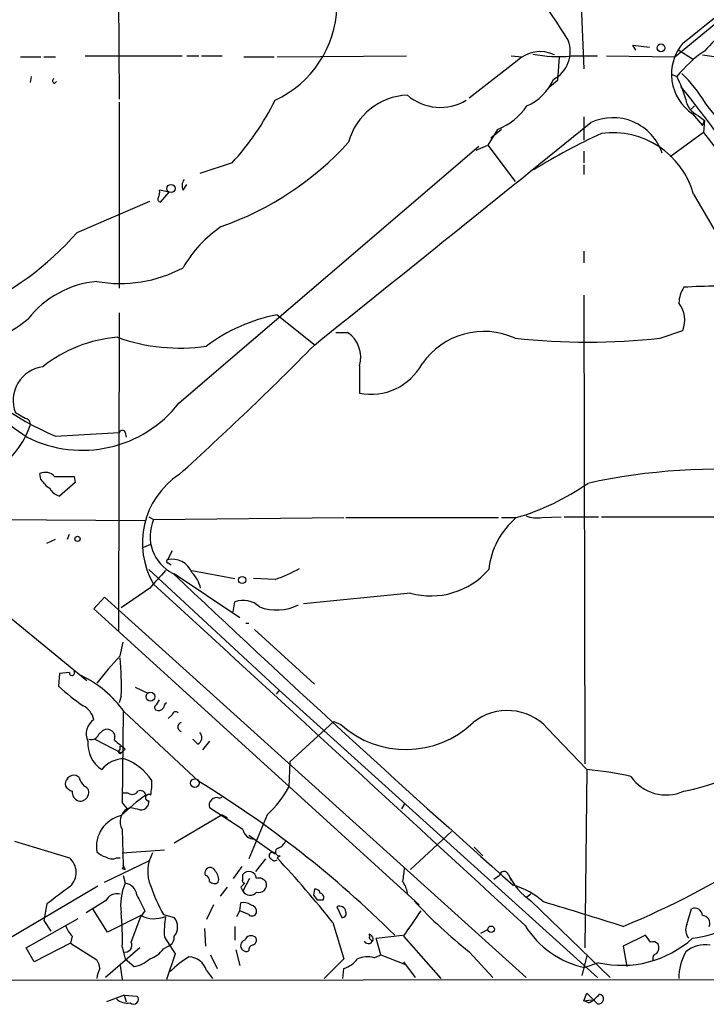
# Model space of a CAD drawing. Extents: x 2 to 888, y 3156 to 4015.
# Drawn here: x 559 to 619, y 3196 to 3281 of the extents above; entities that cross this region are included whole.
import ezdxf

# ---------------------------------------------------------------- set-up
doc = ezdxf.new("R2010")
doc.units = 0
doc.header["$MEASUREMENT"] = 0
doc.layers.add('MAIN', color=5, linetype='CONTINUOUS')

msp = doc.modelspace()

# ---------------------------------------------------------------- linework, layer by layer
at = {"layer": 'MAIN'}
for p, q in [((615.95, 3277.3937), (635.4233, 3293.4803)), ((567.8593, 3284.0823), (567.944, 3273.753)), ((607.822, 3282.7277), (608.076, 3276.3777)), ((612.5633, 3277.9863), (612.3093, 3278.4097)), ((612.3093, 3278.4097), (613.7487, 3278.2403)), ((616.2887, 3277.9863), (617.474, 3277.2243)), ((559.3927, 3277.3937), (561.1707, 3277.3937)), ((561.4247, 3277.3937), (562.4407, 3277.3937)), ((564.9807, 3277.4783), (573.3627, 3277.4783)), ((573.786, 3277.4783), (574.802, 3277.4783)), ((575.056, 3277.4783), (576.834, 3277.4783)), ((578.6967, 3277.3937), (581.3213, 3277.3937)), ((581.5753, 3277.3937), (592.7513, 3277.4783)), ((602.3187, 3277.055), (598.17, 3273.8377)), ((601.8107, 3277.4783), (602.742, 3277.3937)), ((605.9593, 3277.3937), (605.79, 3275.3617)), ((606.9753, 3277.4783), (609.2613, 3277.4783)), ((610.0233, 3277.4783), (615.95, 3277.3937)), ((618.3207, 3277.563), (620.1833, 3277.309)), ((560.324, 3275.7003), (560.2393, 3275.1923)), ((562.356, 3275.1077), (562.5253, 3275.277)), ((605.79, 3275.3617), (605.1127, 3274.769)), ((615.696, 3275.8697), (616.1193, 3275.7003)), ((567.944, 3273.499), (567.944, 3257.4123)), ((617.6433, 3273.1603), (617.3047, 3272.8217)), ((617.474, 3272.483), (618.3207, 3271.467)), ((608.076, 3272.229), (608.076, 3270.197)), ((617.982, 3272.3137), (618.49, 3271.8903)), ((618.3207, 3271.467), (618.49, 3271.8903)), ((618.49, 3271.8903), (618.4053, 3270.8743)), ((600.6253, 3271.1283), (599.7787, 3269.7737)), ((600.964, 3271.1283), (600.0327, 3270.3663)), ((618.4053, 3270.8743), (615.5267, 3268.7577)), ((618.4053, 3270.8743), (624.5013, 3263.0003)), ((573.1087, 3247.5063), (599.0167, 3269.689)), ((598.7627, 3269.3503), (599.7787, 3269.7737)), ((599.7787, 3269.7737), (602.1493, 3266.641)), ((608.076, 3269.2657), (608.076, 3268.2497)), ((577.6807, 3268.2497), (574.8867, 3267.3183)), ((608.076, 3268.0803), (608.076, 3267.2337)), ((572.262, 3265.7097), (571.4153, 3265.879)), ((571.5, 3264.863), (572.262, 3265.7097)), ((573.4473, 3265.879), (573.786, 3266.387)), ((564.3033, 3262.2383), (570.5687, 3264.9477)), ((617.5587, 3265.5403), (630.5973, 3243.1037)), ((608.076, 3260.6297), (608.076, 3259.6137)), ((608.076, 3256.8197), (608.1607, 3216.349)), ((567.944, 3255.2957), (567.8593, 3227.8637)), ((581.5753, 3255.1263), (584.8773, 3252.5017)), ((614.68, 3253.0943), (616.6273, 3253.7717)), ((586.6553, 3253.6023), (587.6713, 3253.6023)), ((588.6873, 3250.7237), (588.6873, 3248.353)), ((559.816, 3246.1517), (558.9693, 3246.6597)), ((562.4407, 3244.6277), (567.944, 3244.9663)), ((568.452, 3244.9663), (568.5367, 3244.543)), ((561.1707, 3240.9023), (561.086, 3241.4103)), ((564.0493, 3241.1563), (564.134, 3240.6483)), ((564.134, 3240.6483), (562.7793, 3239.463)), ((570.484, 3237.685), (570.9073, 3237.431)), ((604.4353, 3237.6003), (606.1287, 3237.685)), ((606.3827, 3237.685), (609.346, 3237.685)), ((609.6, 3237.685), (622.554, 3237.685)), ((549.402, 3237.5157), (570.1453, 3237.3463)), ((570.9073, 3237.431), (587.3327, 3237.6003)), ((587.502, 3237.6003), (600.71, 3237.6003)), ((600.964, 3237.6003), (602.234, 3237.6003)), ((549.91, 3235.9917), (565.15, 3223.5457)), ((563.4567, 3235.7377), (563.626, 3236.161)), ((561.6787, 3235.399), (562.4407, 3235.7377)), ((570.0607, 3235.0603), (570.6533, 3235.3143)), ((572.516, 3234.7217), (572.0927, 3233.9597)), ((572.1773, 3233.7057), (572.4313, 3233.5363)), ((570.484, 3233.113), (581.7447, 3222.699)), ((572.6853, 3232.7743), (578.358, 3228.9643)), ((574.2093, 3233.0283), (577.9347, 3232.351)), ((581.406, 3232.2663), (579.5433, 3232.351)), ((570.5687, 3231.5043), (568.1133, 3229.811)), ((593.09, 3231.081), (583.8613, 3230.1497)), ((566.674, 3230.7423), (565.7427, 3229.7263)), ((566.674, 3230.7423), (603.0807, 3197.8917)), ((577.7653, 3229.4723), (577.9347, 3230.319)), ((565.7427, 3229.7263), (593.852, 3204.157)), ((579.12, 3228.4563), (578.866, 3228.4563)), ((579.628, 3227.9483), (584.7927, 3223.207)), ((568.0287, 3225.6623), (568.2827, 3226.8477)), ((562.7793, 3224.1383), (562.6947, 3223.0377)), ((563.626, 3224.223), (562.7793, 3224.1383)), ((569.2987, 3222.953), (570.3993, 3222.445)), ((581.7447, 3222.699), (581.4907, 3222.3603)), ((581.7447, 3222.699), (609.2613, 3197.8917)), ((568.1133, 3222.191), (567.944, 3221.5983)), ((571.1613, 3221.429), (571.4153, 3221.8523)), ((568.2827, 3220.8363), (568.198, 3212.9623)), ((568.3673, 3220.8363), (574.802, 3214.825)), ((572.516, 3220.5823), (572.1773, 3220.2437)), ((586.486, 3219.9897), (582.676, 3216.5183)), ((586.486, 3219.9897), (587.0787, 3219.7357)), ((566.166, 3218.889), (566.5047, 3219.2277)), ((604.9433, 3219.397), (608.33, 3215.841)), ((565.8273, 3218.4657), (568.1133, 3217.2803)), ((574.7173, 3218.0423), (574.294, 3218.4657)), ((575.7333, 3218.2963), (575.1407, 3217.5343)), ((568.0287, 3217.5343), (568.0287, 3217.873)), ((568.452, 3217.619), (568.1133, 3217.2803)), ((582.676, 3216.5183), (582.5913, 3214.317)), ((608.33, 3215.841), (608.1607, 3200.4317)), ((564.4727, 3215.1637), (564.2187, 3215.333)), ((568.706, 3213.809), (568.198, 3213.809)), ((568.198, 3212.9623), (568.6213, 3212.4543)), ((570.484, 3213.1317), (570.3993, 3212.7083)), ((576.58, 3213.3857), (576.834, 3213.4703)), ((568.8753, 3212.539), (568.6213, 3212.4543)), ((578.612, 3210.6763), (575.7333, 3212.539)), ((592.582, 3212.8777), (592.328, 3212.4543)), ((576.834, 3211.9463), (572.6853, 3209.491)), ((576.834, 3211.9463), (577.2573, 3211.6923)), ((580.7287, 3211.9463), (579.12, 3208.1363)), ((568.198, 3210.6763), (568.2827, 3207.5437)), ((596.646, 3210.507), (593.09, 3207.205)), ((558.8847, 3209.6603), (563.626, 3208.221)), ((579.12, 3210.1683), (581.406, 3208.5597)), ((568.198, 3208.6443), (571.8387, 3208.8983)), ((598.5933, 3209.1523), (599.3553, 3208.3903)), ((566.674, 3206.1043), (570.484, 3207.967)), ((567.69, 3208.221), (568.0287, 3208.221)), ((580.5593, 3208.1363), (579.7127, 3207.0357)), ((581.8293, 3208.3903), (581.5753, 3208.221)), ((568.198, 3207.2897), (568.452, 3207.205)), ((568.2827, 3207.5437), (568.452, 3207.205)), ((578.5273, 3207.459), (577.7653, 3206.443)), ((568.2827, 3206.697), (568.452, 3206.0197)), ((578.612, 3206.3583), (578.612, 3206.7817)), ((579.2047, 3206.443), (578.612, 3205.3423)), ((600.7947, 3206.697), (600.2867, 3206.3583)), ((601.5567, 3206.7817), (601.8107, 3206.2737)), ((566.0813, 3205.7657), (556.5987, 3200.1777)), ((577.2573, 3205.681), (576.6647, 3204.919)), ((578.4427, 3205.681), (578.612, 3205.3423)), ((584.7927, 3205.5117), (584.708, 3205.0037)), ((566.7587, 3204.4957), (565.0653, 3203.4797)), ((584.708, 3205.0037), (585.0467, 3204.5803)), ((585.0467, 3204.5803), (585.5547, 3204.5803)), ((603.504, 3205.0883), (603.1653, 3204.8343)), ((603.504, 3204.4957), (610.362, 3197.8917)), ((561.6787, 3204.2417), (561.4247, 3202.8023)), ((566.928, 3201.7863), (565.658, 3203.8183)), ((570.1453, 3203.649), (569.8067, 3203.141)), ((576.072, 3204.157), (575.4793, 3202.887)), ((578.104, 3203.141), (578.358, 3203.649)), ((578.358, 3203.649), (578.4427, 3204.3263)), ((579.12, 3203.3103), (578.358, 3203.649)), ((586.74, 3203.9877), (587.1633, 3203.0563)), ((616.966, 3202.4637), (617.3893, 3203.8183)), ((559.9007, 3200.4317), (564.388, 3202.9717)), ((561.4247, 3202.8023), (562.0173, 3201.871)), ((569.8067, 3203.2257), (566.928, 3201.7863)), ((568.96, 3200.9397), (569.8067, 3203.141)), ((571.754, 3203.3103), (572.6853, 3203.0563)), ((575.31, 3202.125), (575.3947, 3200.601)), ((577.9347, 3202.2943), (577.9347, 3201.109)), ((586.4013, 3202.633), (587.3327, 3199.5003)), ((599.186, 3201.7017), (599.7787, 3202.0403)), ((563.88, 3201.4477), (563.7107, 3200.855)), ((571.8387, 3201.363), (572.77, 3199.9237)), ((589.534, 3201.2783), (589.788, 3201.0243)), ((590.1267, 3201.2783), (592.4127, 3201.5323)), ((590.55, 3199.839), (590.1267, 3201.2783)), ((592.4973, 3201.4477), (595.7147, 3197.807)), ((613.41, 3201.5323), (611.4627, 3200.601)), ((613.8333, 3200.9397), (613.41, 3201.5323)), ((560.578, 3199.2463), (559.9007, 3200.4317)), ((563.7107, 3200.855), (560.578, 3199.2463)), ((563.7107, 3200.855), (565.9967, 3199.4157)), ((569.722, 3200.4317), (566.7587, 3197.8917)), ((568.198, 3200.5163), (568.452, 3199.5003)), ((571.754, 3200.347), (572.1773, 3200.601)), ((578.0193, 3200.2623), (578.358, 3198.9077)), ((611.4627, 3200.601), (611.8013, 3198.823)), ((568.452, 3199.5003), (569.214, 3198.823)), ((572.77, 3199.9237), (572.008, 3197.7223)), ((575.818, 3199.839), (576.4107, 3198.6537)), ((587.3327, 3199.5003), (585.6393, 3197.807)), ((589.9573, 3199.585), (590.55, 3199.839)), ((590.55, 3199.839), (592.6667, 3198.9923)), ((598.17, 3200.093), (600.202, 3197.8917)), ((608.33, 3199.7543), (607.9067, 3198.061)), ((568.0287, 3198.9077), (568.198, 3197.7223)), ((575.4793, 3198.4843), (575.9873, 3197.807)), ((587.248, 3197.807), (587.3327, 3198.6537)), ((592.4973, 3199.2463), (593.5133, 3197.8917)), ((609.346, 3199.1617), (608.1607, 3198.7383)), ((556.006, 3197.6377), (711.962, 3197.807)), ((568.3673, 3196.3677), (566.8433, 3195.775)), ((568.3673, 3196.3677), (568.5367, 3195.775)), ((568.3673, 3196.3677), (569.468, 3196.283)), ((608.076, 3195.8597), (608.33, 3196.537)), ((608.076, 3195.8597), (608.7533, 3195.9443)), ((608.33, 3196.537), (609.2613, 3195.6057)), ((608.4993, 3195.6903), (608.076, 3195.8597))]:
    msp.add_line(p, q, dxfattribs=at)
for centre, radius in [((614.7434, 3278.1769), 0.3346), ((572.4143, 3266.0315), 0.356), ((564.3315, 3235.7659), 0.2275), ((578.559, 3232.2135), 0.3085), ((570.6312, 3222.1432), 0.3806), ((574.4586, 3214.6792), 0.373), ((600.0629, 3202.0464), 0.2843)]:
    msp.add_circle(centre, radius, dxfattribs=at)
for centre, radius, start, end in [((121.1372, 3898.0631), 793.266, 308.6543273, 311.4671063), ((572.155, 3258.0613), 40.3273, 31.002645, 44.921036), ((577.5597, 3282.0093), 9.1851, 294.755927, 358.143279), ((635.584, 3262.0269), 23.3284, 124.710811, 137.117857), ((604.1672, 3277.8593), 2.7334, 298.020084, 20.868356), ((619.7737, 3275.9092), 4.1265, 139.684552, 236.13009), ((604.2888, 3275.0199), 2.8325, 63.87551, 134.070234), ((605.8747, 3288.2912), 10.8688, 258.314262, 275.811883), ((624.7019, 3268.8349), 10.9907, 124.416055, 141.34296), ((608.928, 3267.7797), 11.1717, 30.289035, 47.030899), ((562.4194, 3275.3405), 0.2413, 127.862488, 254.765709), ((601.3278, 3277.2838), 4.5144, 294.018546, 335.981454), ((607.2533, 3271.1082), 9.9847, 15.360206, 27.38167), ((510.8536, 3190.3685), 135.2407, 32.824307, 38.660364), ((560.7265, 3283.8956), 23.0703, 317.298148, 333.684739), ((593.0431, 3268.6259), 5.4697, 92.169908, 165.150498), ((595.6675, 3277.3775), 4.3375, 229.247262, 301.224051), ((618.7466, 3274.0389), 1.8871, 188.714076, 246.097319), ((566.6272, 3230.8036), 67.1879, 33.784674, 39.36082), ((598.4999, 3276.3885), 5.6734, 292.001323, 325.318898), ((-4208.1176, 9231.1404), 7662.6438, 308.71819225, 308.94737395), ((610.5783, 3267.6284), 4.5162, 18.967333, 115.013674), ((633.3077, 3219.5649), 56.445, 114.835494, 121.568221), ((610.5396, 3263.5564), 7.2941, 15.782577, 97.401234), ((567.8633, 3288.1382), 26.9019, 289.287704, 317.684979), ((574.3046, 3266.2705), 0.9425, 145.058778, 204.544581), ((570.4841, 3265.7095), 0.9465, 333.440363, 10.316217), ((571.5211, 3265.1169), 0.2548, 138.340322, 265.249431), ((583.0006, 3253.6304), 11.0534, 124.440687, 149.801135), ((544.2723, 3279.8568), 26.6768, 293.887123, 318.666379), ((568.0286, 3269.2423), 11.4195, 259.750666, 298.327635), ((566.792, 3249.4725), 8.5695, 95.325058, 141.665977), ((618.9829, 3256.0439), 2.696, 147.385697, 177.908322), ((619.1156, 3225.1616), 32.4246, 84.063239, 94.251171), ((614.384, 3254.6608), 2.4131, 338.379807, 37.876233), ((552.3077, 3264.0481), 12.0834, 285.725769, 309.970584), ((584.4234, 3240.5053), 14.8958, 101.022902, 126.901669), ((607.5176, 3312.4121), 82.8585, 224.884019, 234.994424), ((568.6927, 3241.4328), 11.782, 94.46875, 128.613253), ((573.1524, 3268.2218), 15.9752, 250.328371, 278.375342), ((586.2167, 3251.4703), 2.5809, 343.185509, 55.695448), ((599.4442, 3247.1832), 6.5007, 65.40972, 145.202502), ((608.4147, 3310.8739), 58.1183, 263.811245, 276.188657), ((390.2494, 3444.1923), 273.1161, 312.030774, 315.423175), ((572.9785, 3269.1292), 26.6715, 221.902298, 246.728042), ((561.7182, 3247.7179), 2.9455, 97.377148, 201.054409), ((589.6827, 3253.2794), 5.026, 258.57694, 331.652841), ((564.7389, 3254.0319), 10.613, 243.390766, 322.057876), ((559.7972, 3245.6908), 0.4613, 343.399492, 87.664214), ((552.8222, 3248.1704), 7.8634, 305.251804, 340.60394), ((568.198, 3244.8606), 0.2751, 22.594233, 157.405767), ((561.5517, 3240.4368), 1.0792, 41.814755, 115.56538), ((563.2027, 3664.4559), 423.3004, 269.885395, 270.114592), ((577.0062, 3235.424), 7.0725, 123.44089, 210.419541), ((619.6892, 3189.1229), 52.6619, 84.942095, 102.362284), ((563.2444, 3242.214), 2.4537, 212.315026, 237.684974), ((596.3998, 3257.6958), 20.9253, 286.189266, 305.042334), ((563.0898, 3240.7188), 1.2936, 206.563071, 256.111999), ((604.0543, 3240.0544), 2.4835, 246.91925, 278.824743), ((574.1907, 3235.9887), 3.5862, 156.285544, 243.680742), ((606.6467, 3232.3991), 6.8209, 130.311286, 173.992181), ((572.135, 3233.8327), 0.1339, 108.421413, 288.421413), ((572.5159, 3232.1881), 1.8214, 21.612737, 103.435047), ((952.2457, 2893.6166), 509.7504, 138.253272, 138.482455), ((1420.7134, 4128.7382), 1233.7125, 226.5715963, 228.422394), ((572.2767, 3230.8803), 2.7659, 13.038402, 45.675278), ((575.5883, 3248.3585), 17.1115, 289.876087, 297.625298), ((594.8584, 3237.4912), 6.6496, 254.577266, 318.821127), ((-6779.0309, -4805.0451), 10890.967, 47.32710799, 47.55629134), ((578.6633, 3228.4588), 1.9978, 45.991711, 111.389201), ((581.5492, 3233.8901), 4.266, 249.443955, 296.279746), ((589.805, 3204.9402), 30.0602, 136.420967, 142.37487), ((536.6892, 3223.038), 31.4355, 358.456033, 4.479155), ((563.8518, 3224.1948), 0.2275, 172.88123, 29.754253), ((560.4634, 3215.2186), 9.6969, 35.403326, 64.47401), ((576.5806, 3238.2243), 20.5779, 227.561698, 235.114503), ((572.3042, 3221.1327), 0.5518, 122.463229, 175.603684), ((564.0406, 3219.7801), 1.7438, 12.549835, 63.769982), ((571.2248, 3221.1962), 0.2413, 105.257201, 232.137512), ((571.3307, 3221.4291), 0.4937, 239.040224, 329.024302), ((572.8123, 3220.54), 0.2994, 45, 171.875312), ((601.4561, 3216.2326), 4.7089, 42.221634, 128.74988), ((566.513, 3218.9483), 1.435, 122.466293, 207.023965), ((573.3884, 3219.524), 0.3967, 106.159674, 253.840326), ((592.7027, 3225.9648), 8.3923, 227.922409, 313.774676), ((566.8732, 3218.6369), 0.6963, 338.435456, 121.95305), ((574.441, 3218.6105), 0.6318, 295.932378, 45.134662), ((567.8997, 3218.0691), 2.6747, 175.127129, 236.411528), ((565.531, 3219.1007), 0.6694, 251.562344, 341.562344), ((586.8494, 3241.0541), 29.7938, 229.55258, 231.866806), ((568.0075, 3217.3861), 0.1496, 81.859073, 315), ((568.3625, 3214.2808), 2.4915, 89.889617, 141.228856), ((566.7593, 3212.2857), 4.7661, 33.405326, 70.282292), ((614.3159, 3228.1179), 14.3412, 279.617985, 307.153558), ((605.6013, 3185.7582), 30.2063, 77.498329, 84.817094), ((564.0493, 3214.571), 0.7806, 77.466416, 192.526419), ((566.0981, 3215.5681), 1.675, 193.971531, 224.136456), ((566.2528, 3214.571), 4.498, 348.050526, 4.318496), ((526.3512, 3135.6726), 92.804, 45.207627, 58.528349), ((615.1823, 3217.3361), 3.6898, 214.460139, 294.492404), ((564.2187, 3215.079), 1.1516, 216.024081, 252.896174), ((564.7195, 3213.9063), 0.8426, 175.098004, 246.830876), ((564.7478, 3213.8513), 0.57, 328.677654, 74.930019), ((569.0486, 3214.2977), 0.5968, 234.96787, 327.641471), ((569.7643, 3213.555), 0.4733, 10.308094, 116.559637), ((574.1927, 3218.9985), 9.6152, 312.824446, 330.864078), ((564.5573, 3213.8514), 0.7393, 256.762586, 336.36796), ((579.4639, 3200.4978), 16.0616, 125.093048, 134.966452), ((570.4779, 3213.4159), 0.2843, 51.912942, 271.229594), ((576.3683, 3212.7507), 0.6694, 71.562344, 198.437656), ((569.3086, 3211.3513), 1.2996, 121.927808, 211.29038), ((526.9679, 3000.7505), 215.8949, 78.578099, 78.807251), ((569.8066, 3213.0472), 0.6827, 262.88227, 330.239505), ((568.7173, 3209.1722), 2.7565, 102.657316, 189.252506), ((579.6299, 3210.8649), 1.0352, 190.496919, 269.89484), ((581.3636, 3210.0414), 1.0178, 286.930557, 343.069443), ((567.1631, 3209.9311), 1.675, 225.863544, 256.028469), ((581.793, 3208.7411), 0.3526, 112.157429, 275.907813), ((562.577, 3206.9557), 1.6436, 313.612075, 50.339489), ((567.2941, 3209.0299), 0.9006, 233.524537, 296.078517), ((573.5854, 3207.0374), 3.196, 149.815956, 203.447171), ((581.1697, 3208.4016), 0.2843, 33.785085, 248.894502), ((581.3542, 3208.2916), 0.3262, 208.426842, 312.66472), ((501.4483, 3134.1425), 109.1236, 38.876329, 42.753803), ((581.7433, 3273.9902), 77.6115, 292.514995, 302.536221), ((568.1132, 3207.4591), 0.1894, 296.592103, 26.524473), ((575.7938, 3206.9268), 0.4606, 13.677188, 209.933146), ((575.5922, 3206.3584), 0.9382, 344.285299, 46.217957), ((579.1391, 3206.3829), 0.661, 5.217189, 142.889118), ((888.8501, 3164.4527), 299.3611, 171.756673, 171.985834), ((601.1863, 3206.6441), 0.3951, 20.379542, 172.306667), ((575.2847, 3206.2568), 0.4537, 351.405541, 75.969882), ((576.1595, 3206.5531), 0.5605, 220.507058, 306.804478), ((578.7813, 3206.2313), 0.2116, 143.124688, 270), ((579.9949, 3205.7093), 0.7598, 31.321972, 105.073249), ((590.7306, 3204.892), 2.1241, 7.60213, 37.634379), ((606.9863, 3209.4344), 6.043, 206.038409, 234.812161), ((943.6764, 2697.0281), 634.9708, 126.7553007, 126.9844946), ((572.4107, 3204.1992), 4.3572, 155.303567, 189.504693), ((568.2825, 3204.8342), 1.1976, 8.136869, 81.863131), ((585.9389, 3211.1435), 16.204, 199.382959, 208.908403), ((663.2744, 3121.2129), 119.7133, 134.893835, 135.123052), ((579.2344, 3205.7162), 0.726, 210.994883, 320.836086), ((579.9949, 3205.9067), 0.6785, 253.066164, 16.931377), ((584.8602, 3205.0627), 0.4541, 14.057665, 98.549485), ((600.1014, 3199.3117), 6.8031, 48.551594, 73.970154), ((567.7641, 3203.9982), 1.1218, 76.356459, 153.672509), ((908.4914, 3373.6562), 378.6562, 206.448768, 206.677944), ((585.2301, 3204.792), 0.3875, 326.88812, 79.502061), ((625.5183, 3234.2989), 43.7947, 222.884382, 231.356966), ((578.6967, 3203.3953), 0.965, 52.117206, 105.260326), ((579.2046, 3203.5643), 0.5987, 351.876665, 81.867191), ((586.9744, 3203.5122), 0.5302, 5.63962, 116.241213), ((464.336, 3291.8043), 156.8108, 324.815302, 325.793575), ((432.265, 2633.8712), 596.0005, 72.5023302, 73.1923082), ((617.6574, 3203.2115), 0.6634, 1.226407, 113.837087), ((616.4882, 3210.1302), 8.9066, 276.354613, 320.049301), ((544.444, 3201.3203), 23.7676, 358.061454, 5.212784), ((570.9629, 3205.6303), 2.6681, 244.32043, 291.097177), ((580.779, 3201.8286), 8.9524, 171.570217, 182.981202), ((571.7119, 3202.252), 1.2627, 320.433792, 39.566208), ((579.4022, 3203.6208), 0.4195, 227.73366, 340.347095), ((587.2056, 3203.395), 0.3413, 262.88123, 29.734471), ((618.3065, 3202.5624), 0.6635, 336.162913, 88.773593), ((565.755, 3203.2952), 2.6323, 200.368798, 224.576735), ((609.8644, 3206.6389), 8.0822, 211.807902, 257.830974), ((618.0248, 3202.0101), 1.1518, 156.809247, 219.444452), ((571.8732, 3201.3592), 0.8169, 291.854808, 6.219364), ((578.9196, 3200.632), 0.4966, 106.168835, 293.803149), ((579.3423, 3200.8866), 0.6035, 52.135009, 158.374896), ((579.3598, 3201.1091), 0.4348, 283.147711, 35.73378), ((589.4705, 3201.2148), 0.4071, 207.899466, 81.028105), ((589.3362, 3201.4477), 0.2604, 319.422569, 40.560717), ((611.3739, 3208.0389), 9.1059, 257.132202, 312.059986), ((568.4411, 3200.6606), 0.5893, 254.407189, 28.274411), ((569.8907, 3201.7024), 2.3041, 287.112967, 323.967142), ((579.5687, 3200.2454), 0.4538, 104.027058, 188.580088), ((614.0449, 3200.3466), 0.6297, 42.290215, 109.634851), ((613.7912, 3200.474), 0.7781, 314.989586, 22.382538), ((618.5892, 3198.0697), 2.6478, 81.118272, 130.168249), ((564.7261, 3198.5688), 1.527, 3.187323, 33.684864), ((568.7909, 3201.3628), 2.5748, 279.457932, 313.667122), ((578.612, 3192.1177), 8.8723, 121.658736, 134.923741), ((573.8715, 3197.9896), 1.6822, 17.102479, 87.144568), ((586.6554, 3200.855), 2.3031, 287.10218, 323.970981), ((589.3577, 3197.5033), 2.1664, 73.93181, 112.805815), ((614.4119, 3199.5427), 0.3875, 100.497939, 213.11188), ((620.844, 3197.8459), 4.5555, 150.444038, 180.489266), ((568.5544, 3197.5012), 2.5759, 153.422017, 173.182049), ((568.6637, 3197.1933), 1.5178, 230.094379, 278.013724), ((569.1716, 3195.9867), 0.4191, 225.009667, 44.990333), ((607.0591, 3198.4009), 3.0695, 297.982668, 320.592127), ((609.346, 3196.029), 0.4317, 258.684862, 78.684862)]:
    msp.add_arc(centre, radius, start, end, dxfattribs=at)

doc.saveas('drawing.dxf')
